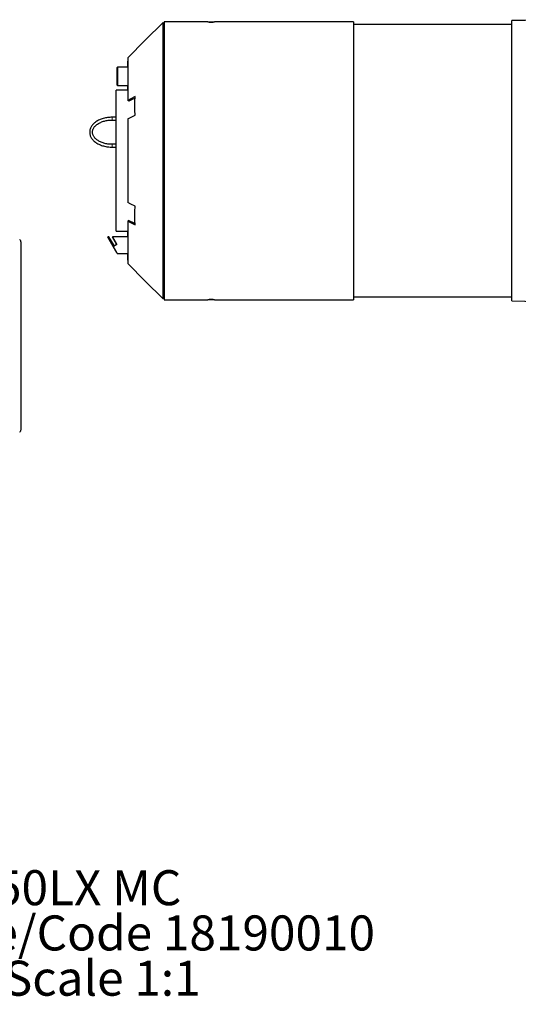
# Model space of a CAD drawing. Units: millimetres. Extents: x 78 to 5041, y 602 to 3043.
# Drawn here: x 3140 to 3861, y 1556 to 2961 of the extents above; entities that cross this region are included whole.
import ezdxf

# ---------------------------------------------------------------- set-up
doc = ezdxf.new("R2010")
doc.units = ezdxf.units.MM
doc.layers.add('SLD-0', color=7, linetype='Continuous')
doc.styles.add('SLDTEXTSTYLE0', font='TXT', dxfattribs={"width": 0.605})

# ---------------------------------------------------------------- blocks, each defined once
blk = doc.blocks.new('SW_NOTE_0')
at = {"layer": 'SLD-0', "color": 0, "char_height": 50, "attachment_point": 1, "style": 'SLDTEXTSTYLE0'}
for s, insert in [('TBG 750LX MC', (0, 64.5)), ('Codice/Code 18190010', (0, -0.1)), ('Scala/Scale 1:1', (0, -64.7))]:
    blk.add_mtext(s, dxfattribs=dict(at, insert=insert))

msp = doc.modelspace()

# ---------------------------------------------------------------- linework, layer by layer
at = {"color": 7, "linetype": 'Continuous', "lineweight": 25}
for p, q in [((3346, 2955.3), (3344.2, 2957.1)), ((3408.1, 2958.3), (3346, 2958.3)), ((3346, 2958.3), (3346, 2561.3)), ((3408.1, 2958.3), (3408.1, 2958.1)), ((3408.1, 2958.3), (3416.7, 2958.3)), ((3410, 2957.8), (3415.9, 2957.8)), ((3416.7, 2958.3), (3417.8, 2958.3)), ((3417.8, 2958.1), (3417.8, 2958.3)), ((3616, 2958.3), (3417.8, 2958.3)), ((3616, 2958.3), (3616, 2561.3)), ((3842.4, 2954.3), (3616, 2954.3)), ((3861.4, 2960.1), (3842.4, 2959.8)), ((3842.4, 2759.8), (3842.4, 2959.8)), ((3861.4, 2961.1), (3861.4, 2960.1)), ((3279.4, 2893.3), (3278.9, 2892.8)), ((3278.9, 2867.8), (3278.9, 2892.8)), ((3293.7, 2893.3), (3279.4, 2893.3)), ((3279.4, 2893.3), (3279.4, 2867.3)), ((3278.9, 2867.8), (3279.4, 2867.3)), ((3293.7, 2860.3), (3277.4, 2860.3)), ((3277.4, 2659.3), (3277.4, 2860.3)), ((3279.4, 2867.3), (3293.7, 2867.3)), ((3295.5, 2844.9), (3293.7, 2846)), ((3277.4, 2821.8), (3271.4, 2821.8)), ((3271.4, 2817.8), (3277.4, 2817.8)), ((3277.4, 2783.3), (3271.4, 2783.3)), ((3271.4, 2779.3), (3277.4, 2779.3)), ((3842.4, 2559.9), (3842.4, 2759.8)), ((3295.5, 2674.7), (3293.7, 2673.7)), ((3303.9, 2681.3), (3303.9, 2681.3)), ((3277.4, 2659.3), (3293.7, 2659.3)), ((3141.5, 2376.3), (3141.5, 2643.3)), ((3278.9, 2627.6), (3265.6, 2650.6)), ((3266.6, 2651.3), (3266, 2651.3)), ((3274.2, 2638.8), (3267, 2651.1)), ((3277.6, 2640.8), (3272, 2650.6)), ((3293.7, 2651.3), (3272.4, 2651.3)), ((3274.8, 2638.6), (3277.4, 2640.1)), ((3279.3, 2627.3), (3293.7, 2627.3)), ((3345.9, 2626.3), (3346, 2626.3)), ((3345.9, 2624), (3346, 2624)), ((3344.2, 2562.6), (3346, 2564.3)), ((3346, 2561.3), (3408.1, 2561.3)), ((3408.1, 2561.6), (3408.1, 2561.3)), ((3417.8, 2561.3), (3408.1, 2561.3)), ((3415.9, 2561.8), (3410, 2561.8)), ((3417.8, 2561.3), (3417.8, 2561.6)), ((3417.8, 2561.3), (3616, 2561.3)), ((3616, 2565.3), (3842.4, 2565.3)), ((3842.4, 2559.9), (3861.4, 2559.5)), ((3861.4, 2559.5), (3861.4, 2558.5))]:
    msp.add_line(p, q, dxfattribs=at)
at = {"color": 8, "linetype": 'Continuous', "lineweight": 18}
for p, q in [((3271.4, 2821.8), (3271.4, 2817.8)), ((3271.4, 2779.3), (3271.4, 2783.3)), ((3266, 2651.3), (3279.3, 2627.3)), ((3273.7, 2638.5), (3266.6, 2651.3)), ((3272.4, 2651.3), (3278.1, 2641.1)), ((3277.7, 2639.7), (3275.1, 2638.1))]:
    msp.add_line(p, q, dxfattribs=at)
at = {"color": 7, "linetype": 'Continuous', "lineweight": 25, "flags": 128}
for points in [[(3344.2, 2957.1), (3318.9, 2931.8), (3293.7, 2906.6)], [(3304.3, 2851.3), (3298.3, 2848.3), (3293.7, 2846)], [(3304.2, 2849.3), (3300.1, 2847.3), (3295.5, 2844.9)], [(3293.7, 2819.7), (3299.6, 2822.7), (3304.3, 2825)], [(3304.3, 2694.7), (3298.3, 2697.6), (3293.7, 2700)], [(3304.3, 2694.5), (3304.3, 2694.5), (3304.3, 2694.5)], [(3293.7, 2673.7), (3299.6, 2670.7), (3304.3, 2668.4)], [(3295.5, 2674.7), (3301.4, 2671.7), (3304.2, 2670.3)], [(3304.3, 2668.5), (3304.3, 2668.5), (3304.3, 2668.5)], [(3293.7, 2613.1), (3318.9, 2587.8), (3344.2, 2562.6)]]:
    msp.add_lwpolyline(points, dxfattribs=at)
at = {"color": 7, "linetype": 'Continuous', "lineweight": 25}
for centre, radius, start, end in [((3136.5, 2643.3), 5, 0, 52), ((3266, 2650.8), 0.5, 90, 210), ((3266.6, 2650.8), 0.5, 30, 84.6721), ((3272.4, 2650.8), 0.5, 90, 210), ((3279.3, 2627.8), 0.5, 210, 270.0004), ((3136.5, 2376.3), 5, 308, 0)]:
    msp.add_arc(centre, radius, start, end, dxfattribs=at)
at = {"color": 8, "linetype": 'Continuous', "lineweight": 18}
for centre, radius, start, end in [((3272.8, 2640.4), 2.15, 296.4857, 310.3146), ((3277.4, 2639.6), 2.73, 201.5732, 213.0189), ((3270, 2635.4), 8.78, 29.2166, 32.4012), ((3278.5, 2640), 1.14, 112.9658, 140.505)]:
    msp.add_arc(centre, radius, start, end, dxfattribs=at)
at = {"color": 7, "linetype": 'Continuous', "lineweight": 25}
for points, knots in [([(3344.2, 2562.6), (3344.2, 2562.6), (3344.2, 2562.4), (3344.2, 2563.1), (3344.2, 2564.8), (3344.2, 2567.8), (3344.2, 2572), (3344.2, 2577.4), (3344.2, 2583.9), (3344.2, 2591.5), (3344.2, 2600.1), (3344.2, 2609.7), (3344.2, 2620.2), (3344.2, 2631.6), (3344.2, 2643.8), (3344.2, 2656.7), (3344.2, 2670.2), (3344.2, 2684.3), (3344.2, 2698.8), (3344.2, 2713.7), (3344.2, 2728.9), (3344.2, 2744.3), (3344.2, 2759.8), (3344.2, 2775.3), (3344.2, 2790.7), (3344.2, 2805.9), (3344.2, 2820.8), (3344.2, 2835.4), (3344.2, 2849.4), (3344.2, 2863), (3344.2, 2875.9), (3344.2, 2888), (3344.2, 2899.4), (3344.2, 2909.9), (3344.2, 2919.5), (3344.2, 2928.2), (3344.2, 2935.7), (3344.2, 2942.2), (3344.2, 2947.6), (3344.2, 2951.8), (3344.2, 2954.9), (3344.2, 2956.6), (3344.2, 2957.3), (3344.2, 2957.1), (3344.2, 2957.1)], [0, 0, 0, 0, 0.000205, 0.025195, 0.050185, 0.075175, 0.100164, 0.125154, 0.150144, 0.175133, 0.200123, 0.225113, 0.250103, 0.275092, 0.300082, 0.325072, 0.350061, 0.375051, 0.400041, 0.425031, 0.450021, 0.47501, 0.5, 0.52499, 0.549979, 0.574969, 0.599959, 0.624949, 0.649939, 0.674928, 0.699918, 0.724908, 0.749897, 0.774887, 0.799877, 0.824867, 0.849856, 0.874846, 0.899836, 0.924825, 0.949815, 0.974805, 0.999795, 1, 1, 1, 1]), ([(3293.7, 2906.6), (3293.7, 2906.6), (3293.7, 2906.7), (3293.7, 2906.2), (3293.7, 2904.9), (3293.7, 2902.7), (3293.7, 2899.5), (3293.7, 2895.5), (3293.7, 2890.7), (3293.7, 2885.1), (3293.7, 2878.6), (3293.7, 2871.5), (3293.7, 2863.6), (3293.7, 2855.2), (3293.7, 2849), (3293.7, 2846)], [0, 0, 0, 0, 0.000904, 0.084097, 0.167289, 0.250482, 0.333674, 0.416867, 0.50006, 0.583252, 0.666446, 0.749638, 0.832831, 0.916416, 1, 1, 1, 1]), ([(3293.7, 2893.3), (3293.7, 2894.1), (3293.7, 2896.4), (3293.7, 2899.3), (3293.7, 2901), (3293.7, 2901.7)], [0, 0, 0, 0, 0.207726, 0.6714671, 1, 1, 1, 1]), ([(3293.7, 2860.3), (3293.7, 2861.5), (3293.7, 2864), (3293.7, 2866.2), (3293.7, 2867.3)], [0, 0, 0, 0, 0.467913, 1, 1, 1, 1]), ([(3303.9, 2838.3), (3303.9, 2839.8), (3303.9, 2842.6), (3304.1, 2846.9), (3304.2, 2849.7), (3304.3, 2851.1)], [0, 0, 0, 0, 0.333224, 0.666528, 1, 1, 1, 1]), ([(3304.3, 2851.1), (3304.3, 2851.2), (3304.3, 2851.2), (3304.3, 2851.3), (3304.3, 2851.3)], [0, 0, 0, 0, 0.559994, 1, 1, 1, 1]), ([(3304.3, 2825.1), (3304.2, 2826.6), (3304.1, 2829.6), (3303.9, 2834), (3303.9, 2836.9), (3303.9, 2838.3)], [0, 0, 0, 0, 0.336494, 0.668164, 1, 1, 1, 1]), ([(3271.4, 2821.8), (3270.8, 2821.8), (3269.2, 2821.8), (3266.6, 2821.6), (3263.4, 2821.2), (3260.4, 2820.6), (3257.4, 2819.7), (3254.6, 2818.7), (3252, 2817.5), (3249.5, 2816.2), (3247.3, 2814.6), (3245.3, 2813), (3243.5, 2811.1), (3242.1, 2809.2), (3240.9, 2807.2), (3240.1, 2805.1), (3239.6, 2803), (3239.4, 2800.8), (3239.5, 2798.7), (3239.9, 2796.6), (3240.7, 2794.5), (3241.7, 2792.5), (3243, 2790.6), (3244.7, 2788.7), (3246.5, 2787), (3248.7, 2785.5), (3251.1, 2784), (3253.6, 2782.8), (3256.4, 2781.7), (3259.3, 2780.8), (3262.3, 2780.1), (3265.4, 2779.6), (3268.4, 2779.3), (3270.4, 2779.3), (3271.4, 2779.3)], [0, 0, 0, 0, 0.016993, 0.04904, 0.081108, 0.113196, 0.145313, 0.177465, 0.209656, 0.241883, 0.274135, 0.306375, 0.338554, 0.3706, 0.402432, 0.433981, 0.465221, 0.49619, 0.526991, 0.557751, 0.588587, 0.619624, 0.650928, 0.682505, 0.714313, 0.746285, 0.778356, 0.810472, 0.842594, 0.874702, 0.906791, 0.938862, 0.97092, 1, 1, 1, 1]), ([(3271.4, 2783.3), (3270.9, 2783.3), (3269.4, 2783.3), (3266.9, 2783.5), (3264, 2783.8), (3261.2, 2784.4), (3258.5, 2785.2), (3255.9, 2786.1), (3253.5, 2787.2), (3251.4, 2788.5), (3249.4, 2789.8), (3247.7, 2791.3), (3246.3, 2792.9), (3245.2, 2794.5), (3244.3, 2796.2), (3243.7, 2797.9), (3243.4, 2799.7), (3243.4, 2801.5), (3243.7, 2803.3), (3244.4, 2805.1), (3245.3, 2806.8), (3246.5, 2808.5), (3248, 2810), (3249.8, 2811.5), (3251.8, 2812.9), (3254, 2814.1), (3256.4, 2815.1), (3259, 2816.1), (3261.8, 2816.8), (3264.6, 2817.3), (3267.5, 2817.7), (3269.8, 2817.8), (3271.1, 2817.8), (3271.4, 2817.8)], [0, 0, 0, 0, 0.017332, 0.05059, 0.083843, 0.117069, 0.150259, 0.183404, 0.216502, 0.249555, 0.282581, 0.315604, 0.348672, 0.381871, 0.415328, 0.449196, 0.483606, 0.518558, 0.5538, 0.588775, 0.623232, 0.657173, 0.690733, 0.724059, 0.757266, 0.790427, 0.823581, 0.85675, 0.889946, 0.923171, 0.95642, 0.989685, 1, 1, 1, 1]), ([(3293.7, 2819.7), (3293.7, 2818.4), (3293.7, 2813.7), (3293.7, 2805.2), (3293.7, 2794.1), (3293.7, 2782.8), (3293.7, 2771.3), (3293.7, 2759.8), (3293.7, 2748.3), (3293.7, 2736.9), (3293.7, 2725.5), (3293.7, 2714.5), (3293.7, 2706), (3293.7, 2701.2), (3293.7, 2700)], [0, 0, 0, 0, 0.032727, 0.126182, 0.219636, 0.313092, 0.406546, 0.500001, 0.593456, 0.68691, 0.780365, 0.873819, 0.967274, 1, 1, 1, 1]), ([(3304.3, 2825), (3304.3, 2825), (3304.3, 2825.1), (3304.3, 2825.1), (3304.3, 2825.1)], [0, 0, 0, 0, 0.560006, 1, 1, 1, 1]), ([(3303.9, 2681.3), (3303.9, 2682.8), (3303.9, 2685.7), (3304.1, 2690.1), (3304.2, 2693), (3304.3, 2694.5)], [0, 0, 0, 0, 0.336565, 0.6682, 1, 1, 1, 1]), ([(3304.3, 2694.5), (3304.3, 2694.5), (3304.3, 2694.6), (3304.3, 2694.6), (3304.3, 2694.7)], [0, 0, 0, 0, 0.559994, 1, 1, 1, 1]), ([(3293.7, 2673.7), (3293.7, 2670.6), (3293.7, 2664.5), (3293.7, 2656), (3293.7, 2648.2), (3293.7, 2641), (3293.7, 2634.6), (3293.7, 2629), (3293.7, 2624.1), (3293.7, 2620.1), (3293.7, 2617), (3293.7, 2614.7), (3293.7, 2613.4), (3293.7, 2612.9), (3293.7, 2613.1), (3293.7, 2613.1)], [0, 0, 0, 0, 0.083585, 0.167171, 0.250363, 0.333555, 0.416749, 0.499941, 0.583133, 0.666326, 0.749518, 0.832712, 0.915903, 0.999096, 1, 1, 1, 1]), ([(3304.3, 2668.5), (3304.2, 2669.9), (3304.1, 2672.8), (3303.9, 2677), (3303.9, 2679.9), (3303.9, 2681.3)], [0, 0, 0, 0, 0.33689, 0.668362, 1, 1, 1, 1]), ([(3293.7, 2651.3), (3293.7, 2652.8), (3293.7, 2655.3), (3293.7, 2658.2), (3293.7, 2659.3)], [0, 0, 0, 0, 0.592535, 1, 1, 1, 1]), ([(3304.3, 2668.4), (3304.3, 2668.4), (3304.3, 2668.5), (3304.3, 2668.5), (3304.3, 2668.5)], [0, 0, 0, 0, 0.560006, 1, 1, 1, 1]), ([(3274.2, 2638.8), (3274.2, 2638.7), (3274.2, 2638.6), (3274.4, 2638.6), (3274.5, 2638.5), (3274.7, 2638.5), (3274.8, 2638.5), (3274.8, 2638.6)], [0, 0, 0, 0, 0.1462642, 0.360485, 0.5733951, 0.7864849, 1, 1, 1, 1]), ([(3277.4, 2640.1), (3277.5, 2640.1), (3277.5, 2640.1), (3277.6, 2640.3), (3277.7, 2640.4), (3277.7, 2640.6), (3277.6, 2640.7), (3277.6, 2640.8)], [0, 0, 0, 0, 0.135638, 0.347835, 0.562713, 0.780644, 1, 1, 1, 1]), ([(3293.7, 2618), (3293.7, 2618.7), (3293.7, 2620.4), (3293.7, 2623.5), (3293.7, 2626.2), (3293.7, 2627.3)], [0, 0, 0, 0, 0.2996504, 0.72262, 1, 1, 1, 1])]:
    msp.add_open_spline(points, degree=3, knots=knots, dxfattribs=at)
at = {"color": 8, "linetype": 'Continuous', "lineweight": 18}
for points, knots in [([(3273.7, 2638.5), (3273.8, 2638.4), (3273.9, 2638.2), (3274.1, 2638.1), (3274.4, 2637.9), (3274.8, 2637.9), (3275, 2638), (3275.1, 2638.1)], [0, 0, 0, 0, 0.1484842, 0.3636137, 0.5756136, 0.7872486, 1, 1, 1, 1]), ([(3277.7, 2639.7), (3277.7, 2639.7), (3277.9, 2639.8), (3278.1, 2640.1), (3278.2, 2640.4), (3278.2, 2640.8), (3278.1, 2641), (3278.1, 2641.1)], [0, 0, 0, 0, 0.134526, 0.347072, 0.563648, 0.782375, 1, 1, 1, 1])]:
    msp.add_open_spline(points, degree=3, knots=knots, dxfattribs=at)

# ---------------------------------------------------------------- block references
at = {"layer": 'SLD-0'}
msp.add_blockref('SW_NOTE_0', (2918.5, 1682.5), dxfattribs=at)

doc.saveas('drawing.dxf')
